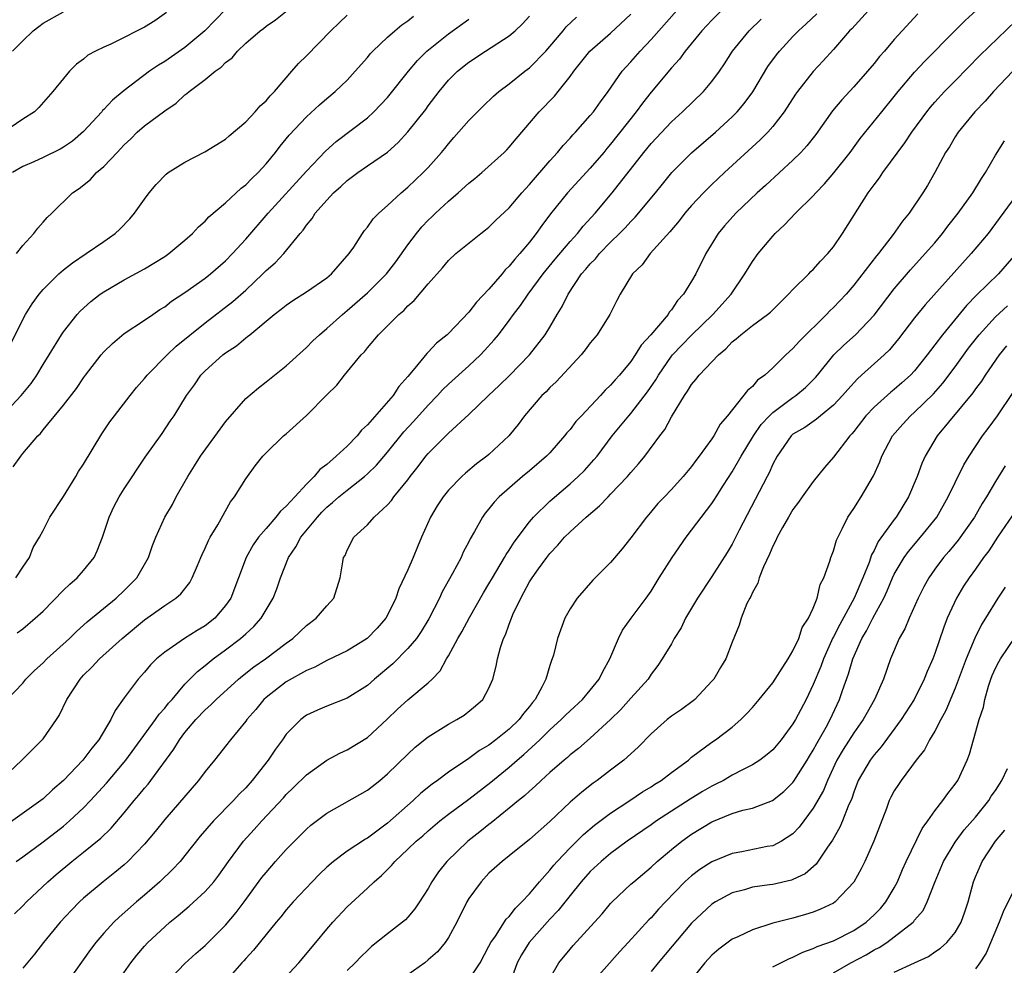
# Model space of a CAD drawing. Units: inches. Extents: x 2568000 to 2571000, y 1536000 to 1539000.
# Drawn here: x 2568099 to 2568196, y 1537841 to 1537934 of the extents above; entities that cross this region are included whole.
import ezdxf

# ---------------------------------------------------------------- set-up
doc = ezdxf.new("R2010")
doc.units = ezdxf.units.IN
doc.header["$MEASUREMENT"] = 0
doc.layers.add('LD25681536_2ft', color=133, linetype='Continuous')

msp = doc.modelspace()

# ---------------------------------------------------------------- linework, layer by layer
at = {"layer": 'LD25681536_2ft'}
for points, elevation in [([(2568167.953, 1537935), (2568167, 1537934.043), (2568166.018, 1537933), (2568164.353, 1537931), (2568163.788, 1537930.212), (2568163, 1537929.353), (2568161, 1537926.955), (2568160.136, 1537925.864), (2568159.527, 1537925), (2568157, 1537921.793), (2568156.626, 1537921.374), (2568156.325, 1537921), (2568155, 1537919.44), (2568152.746, 1537917), (2568151.074, 1537914.926), (2568150.215, 1537913.786), (2568149.673, 1537913), (2568149, 1537912.143), (2568148.051, 1537911), (2568147.551, 1537910.449), (2568147, 1537909.753), (2568146.606, 1537909.394), (2568146.289, 1537909), (2568145, 1537907.505), (2568143.776, 1537906.224), (2568143, 1537905.207), (2568141, 1537903.133), (2568140.861, 1537903), (2568139.832, 1537902.168), (2568139, 1537901.268), (2568138.857, 1537901.143), (2568137.69, 1537899.69), (2568137, 1537898.864), (2568136.116, 1537897.884), (2568135.539, 1537897), (2568133, 1537894.102), (2568132.423, 1537893.578), (2568131.982, 1537893), (2568131, 1537892.005), (2568129.927, 1537891), (2568129, 1537890.2), (2568128.306, 1537889.693), (2568127.757, 1537889), (2568127, 1537888.246), (2568125.845, 1537887), (2568125, 1537886.062), (2568124.424, 1537885.576), (2568123.977, 1537885), (2568123, 1537883.877), (2568122.263, 1537883), (2568121.742, 1537882.258), (2568121.055, 1537881), (2568119.515, 1537877), (2568119, 1537876.263), (2568117.945, 1537875), (2568117, 1537874.261), (2568116.204, 1537873.796), (2568114.96, 1537873), (2568113, 1537871.673), (2568112.2, 1537871), (2568111.607, 1537870.393), (2568111, 1537869.668), (2568110.384, 1537869), (2568109, 1537867.138), (2568108.114, 1537865.886), (2568107.702, 1537865), (2568106.498, 1537863), (2568105.808, 1537862.192), (2568104.931, 1537861), (2568103, 1537858.974), (2568101.945, 1537858.056), (2568101, 1537857.173), (2568100.785, 1537857), (2568095, 1537852.889)], 7552), ([(2568097, 1537859.183), (2568098.902, 1537861), (2568099.943, 1537862.057), (2568100.919, 1537863), (2568101, 1537863.094), (2568102.325, 1537865), (2568102.587, 1537865.413), (2568103.351, 1537867), (2568104.646, 1537869), (2568105, 1537869.374), (2568105.816, 1537870.184), (2568106.561, 1537871), (2568108.793, 1537873), (2568111, 1537874.847), (2568113, 1537876.254), (2568114.117, 1537877), (2568114.594, 1537877.406), (2568115.476, 1537878.524), (2568115.72, 1537879), (2568116.23, 1537880.23), (2568116.571, 1537881), (2568116.688, 1537881.312), (2568117, 1537881.931), (2568117.323, 1537882.677), (2568117.498, 1537883), (2568118.243, 1537884.243), (2568119.498, 1537886.502), (2568119.896, 1537887), (2568121, 1537888.776), (2568121.937, 1537890.063), (2568122.691, 1537891), (2568123, 1537891.337), (2568124.727, 1537893), (2568125, 1537893.227), (2568127, 1537895.023), (2568129, 1537897.058), (2568129.976, 1537898.024), (2568130.74, 1537899), (2568132.399, 1537901), (2568132.702, 1537901.298), (2568133, 1537901.7), (2568134.086, 1537903), (2568136.1, 1537905), (2568136.602, 1537905.398), (2568137, 1537905.85), (2568137.627, 1537906.373), (2568139, 1537908.026), (2568140.415, 1537909.585), (2568141, 1537910.334), (2568141.728, 1537911), (2568144.19, 1537913), (2568144.663, 1537913.337), (2568145, 1537913.614), (2568145.685, 1537914.315), (2568147, 1537915.536), (2568148.231, 1537917), (2568148.592, 1537917.408), (2568149, 1537917.825), (2568151, 1537920.173), (2568151.759, 1537921), (2568152.314, 1537921.686), (2568153, 1537922.408), (2568153.27, 1537922.73), (2568153.535, 1537923), (2568155, 1537924.627), (2568155.306, 1537925), (2568156.004, 1537925.996), (2568156.771, 1537927), (2568158.155, 1537929), (2568158.543, 1537929.457), (2568159, 1537929.946), (2568159.905, 1537931), (2568161, 1537932.15), (2568163.533, 1537935)], 7550), ([(2568113.192, 1537934.808), (2568112.031, 1537933.969), (2568111, 1537933.352), (2568110.289, 1537933), (2568109, 1537932.33), (2568107.686, 1537931.686), (2568107, 1537931.387), (2568106.176, 1537931), (2568105.413, 1537930.587), (2568105, 1537930.188), (2568104.296, 1537929.704), (2568103.621, 1537929), (2568103, 1537928.28), (2568101.967, 1537927), (2568100.576, 1537925.424), (2568100.144, 1537925), (2568099, 1537924.285), (2568097.125, 1537923)], 7532), ([(2568097.45, 1537867), (2568099, 1537868.613), (2568099.308, 1537869), (2568100.16, 1537869.841), (2568101, 1537870.601), (2568101.386, 1537871), (2568103.61, 1537873), (2568104.302, 1537873.698), (2568105.362, 1537874.638), (2568108.209, 1537877), (2568109, 1537877.757), (2568110.237, 1537879), (2568111.41, 1537881), (2568111.809, 1537882.191), (2568112.114, 1537883), (2568113, 1537885), (2568113.76, 1537886.24), (2568114.139, 1537887), (2568115.274, 1537889), (2568115.957, 1537890.043), (2568116.524, 1537891), (2568119, 1537894.387), (2568121, 1537896.693), (2568122.242, 1537897.758), (2568123, 1537898.337), (2568125, 1537899.917), (2568127, 1537901.745), (2568127.618, 1537902.382), (2568128.265, 1537903), (2568129, 1537903.601), (2568130.537, 1537905), (2568131, 1537905.372), (2568133, 1537907.126), (2568134.897, 1537909), (2568135.811, 1537910.188), (2568137, 1537911.864), (2568137.851, 1537913), (2568138.36, 1537913.641), (2568139, 1537914.303), (2568139.362, 1537914.638), (2568139.723, 1537915), (2568141, 1537916.184), (2568141.971, 1537917), (2568143, 1537917.951), (2568143.591, 1537918.409), (2568144.291, 1537919), (2568146.51, 1537921), (2568146.755, 1537921.245), (2568147, 1537921.502), (2568147.669, 1537922.331), (2568149.964, 1537925), (2568151.454, 1537926.546), (2568151.828, 1537927), (2568153, 1537928.497), (2568153.362, 1537929), (2568154.96, 1537931), (2568157, 1537932.77), (2568159, 1537934.657)], 7548), ([(2568097.975, 1537931), (2568099, 1537932.015), (2568100.031, 1537933), (2568100.568, 1537933.432), (2568101, 1537933.748), (2568103, 1537934.871)], 7530), ([(2568119, 1537935.105), (2568116.965, 1537933), (2568115, 1537931.346), (2568113, 1537929.985), (2568112.379, 1537929.621), (2568111.506, 1537929), (2568109, 1537927.12), (2568107.84, 1537926.16), (2568107, 1537925.238), (2568106.877, 1537925.123), (2568106.784, 1537925), (2568105, 1537923.045), (2568103.89, 1537922.11), (2568103, 1537921.502), (2568102.68, 1537921.32), (2568101, 1537920.506), (2568100.077, 1537920.077), (2568099, 1537919.605), (2568097.979, 1537919)], 7534), ([(2568098.182, 1537845.818), (2568099, 1537846.613), (2568099.365, 1537847), (2568101.464, 1537849), (2568102.289, 1537849.711), (2568103.832, 1537851), (2568105, 1537851.922), (2568106.698, 1537853.302), (2568107.717, 1537854.283), (2568109, 1537855.796), (2568109.981, 1537857), (2568110.456, 1537857.544), (2568111, 1537858.228), (2568111.362, 1537858.638), (2568111.645, 1537859), (2568113.91, 1537862.09), (2568114.455, 1537863), (2568115, 1537863.712), (2568116.087, 1537865), (2568117, 1537865.962), (2568117.553, 1537866.447), (2568118.086, 1537867), (2568120.291, 1537869), (2568120.677, 1537869.323), (2568121.795, 1537870.205), (2568122.937, 1537871), (2568125, 1537872.545), (2568125.632, 1537873), (2568127, 1537874.297), (2568127.959, 1537875), (2568129, 1537876.23), (2568129.688, 1537877), (2568130.328, 1537879), (2568130.574, 1537880.574), (2568130.659, 1537881), (2568130.794, 1537881.207), (2568131, 1537881.74), (2568131.676, 1537883), (2568133, 1537884.226), (2568133.666, 1537885), (2568135, 1537886.211), (2568135.373, 1537886.627), (2568135.618, 1537887), (2568137, 1537888.682), (2568137.239, 1537889), (2568138.025, 1537889.976), (2568138.781, 1537891), (2568139, 1537891.264), (2568141, 1537893.288), (2568143, 1537895.115), (2568144.96, 1537897), (2568146.015, 1537897.985), (2568147.018, 1537898.982), (2568148.997, 1537901), (2568150.531, 1537903), (2568151, 1537903.748), (2568151.746, 1537905), (2568152.233, 1537905.767), (2568152.817, 1537907), (2568154.146, 1537909), (2568154.545, 1537909.455), (2568155, 1537910.006), (2568155.501, 1537910.499), (2568155.9, 1537911), (2568157, 1537912.128), (2568157.888, 1537913), (2568158.436, 1537913.564), (2568159, 1537914.184), (2568159.413, 1537914.587), (2568161.431, 1537917), (2568162.126, 1537917.874), (2568163.05, 1537919), (2568165, 1537920.963), (2568167.359, 1537923), (2568169, 1537924.495), (2568169.499, 1537925), (2568170.193, 1537925.807), (2568171.039, 1537926.961), (2568172.531, 1537929.469), (2568173.365, 1537930.635), (2568173.658, 1537931), (2568175, 1537932.451), (2568175.528, 1537933), (2568176.309, 1537933.691), (2568177.337, 1537934.663)], 7556), ([(2568098.37, 1537911), (2568099, 1537911.795), (2568100.081, 1537913), (2568100.478, 1537913.522), (2568101, 1537914.093), (2568101.42, 1537914.58), (2568101.877, 1537915), (2568103.908, 1537917), (2568104.563, 1537917.437), (2568105.667, 1537918.333), (2568106.277, 1537919), (2568107, 1537919.612), (2568108.3, 1537921), (2568108.651, 1537921.349), (2568109, 1537921.742), (2568109.649, 1537922.351), (2568110.296, 1537923), (2568111, 1537923.619), (2568113, 1537925.109), (2568114.132, 1537925.868), (2568115, 1537926.678), (2568115.197, 1537926.803), (2568115.402, 1537927), (2568117, 1537928.202), (2568117.97, 1537929), (2568118.586, 1537929.414), (2568119, 1537929.883), (2568119.652, 1537930.348), (2568120.173, 1537931), (2568121, 1537931.789), (2568122.425, 1537933), (2568122.761, 1537933.239), (2568123, 1537933.448), (2568123.925, 1537934.075), (2568125.087, 1537935)], 7536), ([(2568182.466, 1537935), (2568180.794, 1537933.206), (2568180.581, 1537933), (2568179, 1537931.163), (2568177.975, 1537930.025), (2568177, 1537928.985), (2568175.441, 1537927), (2568175.255, 1537926.745), (2568174.143, 1537925), (2568173, 1537923.539), (2568172.534, 1537923), (2568171.776, 1537922.224), (2568168.244, 1537919), (2568167, 1537917.829), (2568166.162, 1537917), (2568165, 1537915.766), (2568164.336, 1537915), (2568163.753, 1537914.247), (2568162.836, 1537913.163), (2568160.909, 1537911), (2568160.102, 1537909.898), (2568159.173, 1537909), (2568157.959, 1537907), (2568157.62, 1537906.38), (2568156.941, 1537905), (2568155.661, 1537903), (2568155, 1537902.197), (2568154.499, 1537901.5), (2568154.089, 1537901), (2568151.64, 1537898.359), (2568151, 1537897.775), (2568150.629, 1537897.371), (2568150.221, 1537897), (2568148.522, 1537895), (2568147.875, 1537894.125), (2568146.973, 1537893.027), (2568145, 1537891.184), (2568144.785, 1537891), (2568143.761, 1537890.239), (2568142.68, 1537889.32), (2568142.337, 1537889), (2568141, 1537887.642), (2568140.476, 1537887), (2568139.894, 1537886.105), (2568139.221, 1537885), (2568138.328, 1537883), (2568137.934, 1537882.066), (2568137.521, 1537881), (2568137, 1537879.799), (2568136.103, 1537877.897), (2568135.796, 1537877), (2568135, 1537875.311), (2568134.829, 1537875), (2568133.96, 1537874.04), (2568132.988, 1537873), (2568131, 1537871.789), (2568129, 1537870.833), (2568127.818, 1537870.183), (2568127, 1537869.856), (2568125, 1537868.716), (2568123, 1537867.18), (2568122.799, 1537867), (2568121.987, 1537866.013), (2568121.113, 1537865), (2568121, 1537864.833), (2568119.505, 1537863), (2568117.919, 1537861), (2568117, 1537859.888), (2568116.351, 1537859), (2568113, 1537855.152), (2568112.05, 1537853.95), (2568111, 1537852.713), (2568109.358, 1537851), (2568109, 1537850.675), (2568108.097, 1537849.903), (2568106.945, 1537849), (2568105, 1537847.363), (2568104.603, 1537847), (2568103.809, 1537846.191), (2568102.703, 1537845), (2568101.047, 1537843), (2568100.15, 1537841.85), (2568099, 1537840.46)], 7558), ([(2568187.334, 1537934.666), (2568185.783, 1537933), (2568185, 1537932.129), (2568184.035, 1537931), (2568183.545, 1537930.455), (2568183, 1537929.772), (2568182.351, 1537929), (2568181, 1537927.473), (2568179.816, 1537926.184), (2568178.914, 1537925.086), (2568177.242, 1537922.758), (2568176.357, 1537921.643), (2568175.76, 1537921), (2568175, 1537920.229), (2568172.285, 1537917.715), (2568171.48, 1537917), (2568169.375, 1537915), (2568168.254, 1537913.746), (2568167.614, 1537913), (2568166.39, 1537911), (2568165.418, 1537909), (2568165, 1537908.291), (2568164.195, 1537907), (2568163.61, 1537906.39), (2568163, 1537905.457), (2568162.784, 1537905.216), (2568162.667, 1537905), (2568160.966, 1537903), (2568160.031, 1537901.969), (2568159.439, 1537901), (2568159, 1537900.348), (2568157.889, 1537899), (2568157.458, 1537898.542), (2568157, 1537898.007), (2568156.475, 1537897.524), (2568156.014, 1537897), (2568154.12, 1537895), (2568153.586, 1537894.414), (2568153, 1537893.649), (2568152.69, 1537893.31), (2568152.466, 1537893), (2568151, 1537891.35), (2568150.67, 1537891), (2568149, 1537889.559), (2568148.318, 1537889), (2568146.018, 1537887), (2568145.529, 1537886.471), (2568145, 1537885.792), (2568144.635, 1537885.365), (2568144.359, 1537885), (2568143.561, 1537883.561), (2568143.14, 1537882.86), (2568143, 1537882.556), (2568142.47, 1537881.53), (2568142.247, 1537881), (2568141.41, 1537879.41), (2568140.393, 1537877.607), (2568140.12, 1537877), (2568139.066, 1537874.934), (2568138.303, 1537873.697), (2568137.836, 1537873), (2568137, 1537872.004), (2568135.501, 1537870.499), (2568133.692, 1537869), (2568133, 1537868.371), (2568131, 1537867.105), (2568129, 1537866.338), (2568128.064, 1537865.936), (2568127, 1537865.423), (2568126.433, 1537865), (2568125, 1537863.555), (2568124.612, 1537863), (2568123.927, 1537862.074), (2568123.222, 1537861), (2568121.638, 1537859), (2568121, 1537858.274), (2568120.358, 1537857.642), (2568119.796, 1537857), (2568117.824, 1537855), (2568116.512, 1537853.488), (2568115, 1537851.582), (2568114.512, 1537851), (2568113.788, 1537850.211), (2568112.526, 1537849), (2568111, 1537847.656), (2568110.227, 1537847), (2568108.505, 1537845.495), (2568107.985, 1537845), (2568107, 1537843.923), (2568106.21, 1537843), (2568105.69, 1537842.31), (2568103.356, 1537839)], 7560), ([(2568108.263, 1537839), (2568109.659, 1537841), (2568110.244, 1537841.756), (2568111, 1537842.634), (2568111.338, 1537843), (2568113, 1537844.556), (2568113.519, 1537845), (2568114.342, 1537845.658), (2568115, 1537846.234), (2568115.422, 1537846.578), (2568117, 1537848.032), (2568117.847, 1537849), (2568118.351, 1537849.649), (2568119.296, 1537851), (2568120.776, 1537853), (2568121.845, 1537854.155), (2568122.591, 1537855), (2568124.712, 1537857.289), (2568125, 1537857.621), (2568125.708, 1537858.292), (2568127, 1537859.559), (2568129, 1537860.98), (2568130.299, 1537861.701), (2568131, 1537862.023), (2568133, 1537863.227), (2568134.971, 1537865.029), (2568135.986, 1537866.014), (2568137, 1537866.943), (2568139, 1537868.615), (2568139.404, 1537869), (2568140.189, 1537869.811), (2568140.826, 1537871), (2568141, 1537871.287), (2568141.929, 1537873), (2568142.332, 1537873.668), (2568143.065, 1537875.065), (2568144.473, 1537877.527), (2568145, 1537878.399), (2568145.338, 1537879), (2568146.543, 1537881), (2568146.698, 1537881.301), (2568147, 1537881.725), (2568147.489, 1537882.511), (2568149, 1537884.523), (2568149.409, 1537885), (2568151, 1537886.563), (2568151.228, 1537886.772), (2568153, 1537888.281), (2568153.812, 1537889), (2568154.413, 1537889.587), (2568155.364, 1537890.636), (2568155.672, 1537891), (2568157.173, 1537893), (2568158.788, 1537895), (2568159, 1537895.23), (2568160.653, 1537897.347), (2568161.462, 1537898.538), (2568161.718, 1537899), (2568163, 1537900.87), (2568163.106, 1537901), (2568164.032, 1537901.968), (2568165, 1537902.944), (2568167.077, 1537905), (2568168.9, 1537907), (2568170.26, 1537909), (2568171, 1537910.231), (2568171.573, 1537911), (2568173, 1537912.723), (2568173.256, 1537913), (2568174.167, 1537913.833), (2568175.249, 1537915), (2568177, 1537916.707), (2568177.253, 1537917), (2568178.113, 1537917.887), (2568179.031, 1537918.969), (2568180.627, 1537921), (2568181.64, 1537922.36), (2568183.752, 1537925), (2568185, 1537926.522), (2568185.374, 1537927), (2568187, 1537928.909), (2568188.001, 1537929.999), (2568190.961, 1537933), (2568191.981, 1537934.019), (2568193.062, 1537935)], 7562), ([(2568096.968, 1537895), (2568098.84, 1537897), (2568099.817, 1537898.183), (2568100.384, 1537899), (2568101, 1537900.042), (2568101.607, 1537901), (2568102.805, 1537903), (2568103, 1537903.293), (2568104.353, 1537905), (2568104.662, 1537905.337), (2568105.717, 1537906.283), (2568106.646, 1537907), (2568107, 1537907.246), (2568109, 1537908.423), (2568111, 1537909.515), (2568111.936, 1537910.064), (2568113, 1537910.726), (2568113.403, 1537911), (2568115, 1537912.337), (2568115.755, 1537913), (2568116.341, 1537913.659), (2568117, 1537914.219), (2568117.364, 1537914.636), (2568119, 1537916.031), (2568120.548, 1537917.453), (2568121, 1537917.778), (2568121.595, 1537918.406), (2568122.225, 1537919), (2568123, 1537919.851), (2568123.942, 1537921), (2568124.396, 1537921.604), (2568125.299, 1537922.701), (2568127, 1537924.519), (2568128.293, 1537925.707), (2568129, 1537926.333), (2568129.815, 1537927), (2568131, 1537928.142), (2568131.797, 1537929), (2568133, 1537930.369), (2568133.278, 1537930.722), (2568133.555, 1537931), (2568135, 1537932.358), (2568135.708, 1537933), (2568136.41, 1537933.59), (2568137, 1537933.979), (2568137.55, 1537934.45)], 7540), ([(2568097.845, 1537902.155), (2568099, 1537904.499), (2568099.266, 1537905), (2568099.939, 1537906.06), (2568100.626, 1537907), (2568101, 1537907.447), (2568102.556, 1537909), (2568103, 1537909.4), (2568103.895, 1537910.105), (2568105.262, 1537911), (2568107, 1537912.2), (2568108.125, 1537913), (2568108.567, 1537913.433), (2568109.551, 1537914.45), (2568110.019, 1537915), (2568111, 1537916.388), (2568111.465, 1537917), (2568112.158, 1537917.842), (2568113.141, 1537918.859), (2568113.342, 1537919), (2568115, 1537920.036), (2568116.962, 1537921.038), (2568119, 1537922.29), (2568119.37, 1537922.63), (2568121, 1537924.004), (2568121.94, 1537925), (2568122.421, 1537925.579), (2568123, 1537926.072), (2568123.413, 1537926.587), (2568123.829, 1537927), (2568125.559, 1537929), (2568126.216, 1537929.784), (2568127, 1537930.543), (2568129.384, 1537933), (2568130.203, 1537933.797), (2568131, 1537934.544)], 7538), ([(2568098.057, 1537889.943), (2568098.793, 1537891), (2568099, 1537891.267), (2568100.468, 1537893), (2568100.741, 1537893.26), (2568101, 1537893.606), (2568103, 1537896.036), (2568104.301, 1537897.699), (2568105, 1537898.745), (2568105.193, 1537899), (2568106.734, 1537901), (2568107, 1537901.312), (2568107.853, 1537902.146), (2568109, 1537903.107), (2568111, 1537904.423), (2568111.822, 1537905), (2568112.529, 1537905.471), (2568113, 1537905.759), (2568113.689, 1537906.311), (2568115, 1537907.173), (2568117, 1537908.581), (2568117.53, 1537909), (2568119, 1537910.299), (2568119.684, 1537911), (2568121, 1537912.438), (2568123.225, 1537915), (2568127, 1537919.14), (2568128.878, 1537921.122), (2568129.934, 1537922.066), (2568133, 1537924.415), (2568133.65, 1537925), (2568135, 1537926.424), (2568135.267, 1537926.733), (2568137.062, 1537929), (2568137.945, 1537930.055), (2568138.87, 1537931), (2568141, 1537932.717), (2568143, 1537934.157)], 7542), ([(2568098.3, 1537879), (2568099, 1537880.049), (2568099.662, 1537881), (2568100.013, 1537881.987), (2568100.633, 1537883), (2568101, 1537883.67), (2568101.655, 1537885), (2568103, 1537887.023), (2568104.221, 1537889), (2568104.509, 1537889.491), (2568105, 1537890.222), (2568106.793, 1537893.207), (2568107.603, 1537894.397), (2568108.041, 1537895), (2568109.582, 1537897), (2568110.205, 1537897.794), (2568111, 1537898.667), (2568111.26, 1537899), (2568113.234, 1537901), (2568114.14, 1537901.86), (2568117, 1537904.186), (2568119.732, 1537906.267), (2568121, 1537907.409), (2568122.694, 1537909), (2568123, 1537909.322), (2568123.899, 1537910.101), (2568124.756, 1537911), (2568126.376, 1537913), (2568126.673, 1537913.327), (2568127, 1537913.81), (2568127.542, 1537914.458), (2568127.866, 1537915), (2568129, 1537916.294), (2568129.672, 1537917), (2568130.371, 1537917.629), (2568131, 1537918.221), (2568132.05, 1537919), (2568133, 1537919.672), (2568134.972, 1537921.028), (2568136.029, 1537921.971), (2568137, 1537923.012), (2568138.754, 1537925.246), (2568139, 1537925.591), (2568140.075, 1537927), (2568141, 1537928.121), (2568141.879, 1537929), (2568143, 1537929.893), (2568144.651, 1537931), (2568147, 1537932.518), (2568147.586, 1537933), (2568148.307, 1537933.693), (2568149, 1537934.451)], 7544), ([(2568098.35, 1537851), (2568099, 1537851.463), (2568101, 1537852.944), (2568103, 1537854.483), (2568103.621, 1537855), (2568105, 1537856.287), (2568105.679, 1537857), (2568107.259, 1537858.741), (2568109, 1537860.789), (2568109.169, 1537861), (2568112.092, 1537865), (2568112.452, 1537865.548), (2568113, 1537866.131), (2568113.381, 1537866.619), (2568113.728, 1537867), (2568115, 1537868.494), (2568116.237, 1537869.763), (2568117, 1537870.345), (2568117.797, 1537871), (2568119, 1537871.877), (2568120.466, 1537873), (2568120.758, 1537873.242), (2568121, 1537873.482), (2568121.81, 1537874.19), (2568122.526, 1537875), (2568123.716, 1537877), (2568124.082, 1537877.918), (2568124.421, 1537879), (2568125.221, 1537881), (2568125.952, 1537882.047), (2568126.45, 1537883), (2568128.077, 1537885), (2568128.516, 1537885.484), (2568129, 1537885.971), (2568129.576, 1537886.424), (2568130.199, 1537887), (2568131, 1537887.665), (2568132.703, 1537889), (2568133, 1537889.264), (2568133.889, 1537890.111), (2568135, 1537891.414), (2568136.601, 1537893.399), (2568137.568, 1537894.433), (2568139, 1537896.038), (2568139.932, 1537897), (2568140.429, 1537897.571), (2568141, 1537898.121), (2568143, 1537899.912), (2568144.162, 1537901), (2568144.573, 1537901.427), (2568145.522, 1537902.478), (2568145.943, 1537903), (2568147, 1537904.409), (2568147.423, 1537905), (2568148.114, 1537905.886), (2568148.871, 1537907), (2568150.353, 1537909), (2568151.535, 1537910.465), (2568153, 1537912.209), (2568153.722, 1537913), (2568154.286, 1537913.714), (2568155.468, 1537915), (2568157.15, 1537917), (2568160.287, 1537921), (2568161, 1537921.881), (2568163, 1537924.027), (2568164.092, 1537925), (2568166.185, 1537927), (2568167, 1537927.983), (2568167.736, 1537929), (2568168.25, 1537929.75), (2568169.044, 1537931), (2568170.674, 1537933), (2568171.863, 1537934.137)], 7554), ([(2568098.449, 1537873.552), (2568099, 1537873.969), (2568100.236, 1537875), (2568101, 1537875.713), (2568103, 1537877.772), (2568103.625, 1537878.375), (2568104.375, 1537879), (2568105, 1537879.725), (2568106.026, 1537881), (2568106.346, 1537881.654), (2568106.848, 1537883), (2568107.509, 1537885), (2568107.981, 1537886.019), (2568108.511, 1537887), (2568109, 1537887.793), (2568111.09, 1537890.91), (2568112.744, 1537893.256), (2568113.545, 1537894.455), (2568113.951, 1537895), (2568115.162, 1537897), (2568115.939, 1537898.06), (2568116.571, 1537899), (2568117, 1537899.426), (2568118.746, 1537901), (2568119, 1537901.194), (2568120.084, 1537901.915), (2568121, 1537902.688), (2568121.186, 1537902.814), (2568121.394, 1537903), (2568123.814, 1537905), (2568124.491, 1537905.509), (2568125, 1537905.927), (2568125.64, 1537906.36), (2568127, 1537907.221), (2568129, 1537908.606), (2568129.469, 1537909), (2568131.202, 1537911), (2568131.653, 1537911.653), (2568132.522, 1537913), (2568132.724, 1537913.276), (2568133, 1537913.614), (2568133.562, 1537914.438), (2568134.128, 1537915), (2568135, 1537915.746), (2568136.321, 1537917), (2568137, 1537917.551), (2568138.522, 1537919), (2568139, 1537919.502), (2568140.322, 1537921), (2568140.632, 1537921.369), (2568141, 1537921.847), (2568141.546, 1537922.454), (2568143, 1537924.129), (2568143.857, 1537925), (2568144.437, 1537925.563), (2568145.456, 1537926.544), (2568145.972, 1537927), (2568147, 1537927.774), (2568148.542, 1537929), (2568149, 1537929.336), (2568150.6, 1537931), (2568151, 1537931.444), (2568152.313, 1537933), (2568152.618, 1537933.382), (2568153.641, 1537934.359)], 7546), ([(2568113.071, 1537838.929), (2568115, 1537840.92), (2568116.09, 1537841.91), (2568117, 1537842.684), (2568119, 1537844.702), (2568120.043, 1537845.957), (2568120.833, 1537847), (2568122.597, 1537849.403), (2568123, 1537849.916), (2568123.937, 1537851), (2568125, 1537852.177), (2568125.798, 1537853), (2568127, 1537854.19), (2568127.436, 1537854.564), (2568129, 1537855.758), (2568133, 1537858.031), (2568134.231, 1537859), (2568135, 1537859.634), (2568137, 1537861.599), (2568137.732, 1537862.268), (2568139, 1537863.295), (2568141, 1537864.542), (2568141.817, 1537865), (2568142.548, 1537865.452), (2568143.656, 1537866.344), (2568144.396, 1537867), (2568145, 1537868.102), (2568145.384, 1537869), (2568145.712, 1537870.288), (2568145.828, 1537871), (2568146.125, 1537872.125), (2568146.423, 1537873), (2568146.619, 1537873.38), (2568147, 1537874.438), (2568147.164, 1537874.835), (2568147.211, 1537875), (2568147.369, 1537875.369), (2568148.133, 1537877), (2568148.451, 1537877.549), (2568149, 1537878.591), (2568149.258, 1537879), (2568149.897, 1537879.897), (2568150.699, 1537881), (2568151, 1537881.388), (2568151.792, 1537882.208), (2568152.45, 1537883), (2568153, 1537883.544), (2568154.596, 1537885), (2568155.908, 1537886.092), (2568156.747, 1537887), (2568157, 1537887.247), (2568158.663, 1537889), (2568159, 1537889.408), (2568159.762, 1537890.238), (2568160.391, 1537891), (2568161.869, 1537893), (2568162.36, 1537893.641), (2568163, 1537894.888), (2568164.284, 1537897), (2568164.587, 1537897.413), (2568165, 1537898.09), (2568165.425, 1537898.575), (2568165.744, 1537899), (2568167.646, 1537901), (2568168.387, 1537901.613), (2568169, 1537902.289), (2568169.4, 1537902.6), (2568169.842, 1537903), (2568171, 1537903.896), (2568172.496, 1537905), (2568172.77, 1537905.23), (2568174.567, 1537907), (2568175, 1537907.467), (2568176.554, 1537909), (2568176.769, 1537909.231), (2568177, 1537909.443), (2568177.726, 1537910.274), (2568178.454, 1537911), (2568179, 1537911.682), (2568179.898, 1537913), (2568181.394, 1537915.394), (2568182.428, 1537917), (2568183, 1537917.788), (2568183.524, 1537918.476), (2568183.863, 1537919), (2568186.046, 1537921.954), (2568186.737, 1537923), (2568188.203, 1537925), (2568188.554, 1537925.446), (2568189, 1537925.959), (2568189.95, 1537927), (2568191, 1537928.076), (2568193.453, 1537930.547), (2568197, 1537933.978)], 7564), ([(2568196.682, 1537929), (2568194.794, 1537927), (2568193.948, 1537926.052), (2568192.943, 1537925), (2568191.296, 1537923), (2568191, 1537922.525), (2568190.44, 1537921.56), (2568190.064, 1537921), (2568189, 1537919.019), (2568188.265, 1537917.735), (2568187.804, 1537917), (2568186.463, 1537915), (2568185.797, 1537914.203), (2568184.898, 1537912.898), (2568183.427, 1537911), (2568183.229, 1537910.771), (2568181, 1537907.877), (2568180.235, 1537907), (2568179, 1537905.683), (2568178.645, 1537905.355), (2568178.314, 1537905), (2568175.629, 1537902.371), (2568175, 1537901.64), (2568174.284, 1537901), (2568173, 1537899.728), (2568172.213, 1537899), (2568171.501, 1537898.499), (2568171, 1537897.894), (2568170.524, 1537897.476), (2568168.536, 1537895), (2568167.821, 1537894.179), (2568167.182, 1537893), (2568167, 1537892.726), (2568165.756, 1537891), (2568165.417, 1537890.583), (2568165, 1537889.995), (2568164.159, 1537889), (2568163, 1537887.705), (2568162.305, 1537887), (2568161.673, 1537886.327), (2568160.765, 1537885.235), (2568160.543, 1537885), (2568159, 1537882.944), (2568158.145, 1537881.854), (2568157, 1537880.502), (2568155.237, 1537878.763), (2568153.693, 1537877), (2568153, 1537875.926), (2568152.485, 1537875), (2568151.765, 1537873), (2568151.358, 1537871.358), (2568151.252, 1537871), (2568151.163, 1537870.837), (2568151, 1537870.325), (2568150.612, 1537869), (2568150.263, 1537868.263), (2568149.563, 1537867), (2568149.295, 1537866.705), (2568149, 1537866.306), (2568148.399, 1537865.601), (2568147.979, 1537865), (2568147, 1537864.063), (2568145.677, 1537863), (2568145, 1537862.49), (2568144.053, 1537861.947), (2568143, 1537861.155), (2568141, 1537859.807), (2568139.925, 1537859), (2568139.382, 1537858.618), (2568138.273, 1537857.727), (2568137.511, 1537857), (2568135, 1537854.782), (2568133, 1537853.302), (2568132.802, 1537853.198), (2568131, 1537852), (2568129.649, 1537851), (2568129, 1537850.434), (2568128.269, 1537849.731), (2568127.558, 1537849), (2568125.672, 1537847), (2568125, 1537846.232), (2568124.455, 1537845.545), (2568123.989, 1537845), (2568123, 1537843.793), (2568121.766, 1537842.234), (2568121, 1537841.428), (2568120.808, 1537841.192), (2568120.622, 1537841), (2568119, 1537839.16)], 7566), ([(2568124.385, 1537839), (2568126.237, 1537841), (2568127.917, 1537843), (2568129, 1537844.327), (2568129.582, 1537845), (2568131, 1537846.513), (2568133, 1537848.344), (2568133.673, 1537849), (2568134.392, 1537849.608), (2568135.39, 1537850.61), (2568135.696, 1537851), (2568137, 1537852.211), (2568137.817, 1537853), (2568138.46, 1537853.54), (2568139, 1537854.025), (2568140.166, 1537855), (2568141, 1537855.659), (2568143, 1537857.157), (2568145.168, 1537858.832), (2568147, 1537860.3), (2568147.795, 1537861), (2568148.451, 1537861.549), (2568150.013, 1537863), (2568151, 1537863.98), (2568152.138, 1537865), (2568152.555, 1537865.445), (2568153, 1537865.864), (2568154.243, 1537867), (2568155, 1537867.893), (2568155.878, 1537869), (2568156.235, 1537869.765), (2568156.917, 1537871), (2568157.766, 1537873), (2568158.178, 1537873.822), (2568159.022, 1537875), (2568160.518, 1537877), (2568161, 1537877.688), (2568161.507, 1537878.493), (2568161.806, 1537879), (2568163.076, 1537881), (2568164.459, 1537883), (2568167, 1537886.339), (2568167.271, 1537886.729), (2568167.424, 1537887), (2568168.15, 1537888.15), (2568169, 1537889.449), (2568169.892, 1537891), (2568171.101, 1537893), (2568171.87, 1537894.13), (2568172.677, 1537895), (2568173, 1537895.317), (2568175, 1537896.803), (2568175.295, 1537897), (2568176.222, 1537897.778), (2568177, 1537898.532), (2568177.234, 1537898.766), (2568177.429, 1537899), (2568179.042, 1537901), (2568180.029, 1537901.971), (2568181.173, 1537903), (2568183, 1537904.92), (2568185, 1537907.543), (2568186.588, 1537909.412), (2568188.058, 1537911), (2568189, 1537912.08), (2568189.768, 1537913), (2568190.293, 1537913.707), (2568191.312, 1537915), (2568192.738, 1537917), (2568193.596, 1537918.404), (2568194.013, 1537919), (2568195, 1537920.719), (2568195.86, 1537922.14)], 7568), ([(2568197, 1537916.718), (2568195, 1537913.965), (2568194.252, 1537913), (2568192.584, 1537911), (2568188.044, 1537905.956), (2568187, 1537904.651), (2568185.416, 1537902.584), (2568184.509, 1537901.491), (2568184, 1537901), (2568181.77, 1537899), (2568181.354, 1537898.646), (2568180.397, 1537897.603), (2568179.899, 1537897), (2568179, 1537896.034), (2568177.715, 1537895), (2568177.331, 1537894.669), (2568176.154, 1537893.846), (2568175, 1537893.166), (2568174.817, 1537893), (2568173.423, 1537891), (2568173, 1537890.206), (2568172.654, 1537889.346), (2568172.453, 1537889), (2568171.26, 1537886.74), (2568169.695, 1537883.695), (2568169, 1537882.307), (2568168.512, 1537881.488), (2568167, 1537879.139), (2568165.564, 1537877), (2568164.407, 1537875), (2568163.956, 1537874.044), (2568163.285, 1537873), (2568163, 1537872.489), (2568162.105, 1537871), (2568161.661, 1537870.339), (2568161, 1537869.473), (2568160.705, 1537869), (2568159, 1537867.129), (2568158.005, 1537865.995), (2568157, 1537864.998), (2568155, 1537863.158), (2568153.841, 1537862.159), (2568153, 1537861.515), (2568152.735, 1537861.265), (2568152.406, 1537861), (2568151, 1537859.768), (2568150.16, 1537859), (2568149.574, 1537858.426), (2568149, 1537857.94), (2568148.518, 1537857.482), (2568147.908, 1537857), (2568147, 1537856.242), (2568145.207, 1537854.793), (2568145, 1537854.646), (2568144.092, 1537853.908), (2568142.928, 1537853), (2568140.85, 1537851), (2568140.031, 1537849.969), (2568139.368, 1537849), (2568139, 1537848.318), (2568138.156, 1537847), (2568137.684, 1537846.316), (2568137, 1537845.5), (2568136.758, 1537845.242), (2568136.479, 1537845), (2568135, 1537843.849), (2568133.416, 1537842.584), (2568133, 1537842.215), (2568132.386, 1537841.614), (2568131.794, 1537841), (2568131, 1537840.236)], 7570), ([(2568197, 1537910.968), (2568195.281, 1537909), (2568193.114, 1537906.886), (2568192.119, 1537905.881), (2568189.75, 1537903), (2568189, 1537901.995), (2568188.559, 1537901.441), (2568188.247, 1537901), (2568187, 1537899.434), (2568186.594, 1537899), (2568185.756, 1537898.244), (2568185, 1537897.602), (2568184.661, 1537897.339), (2568183, 1537895.847), (2568182.2, 1537895), (2568181, 1537893.454), (2568180.796, 1537893.204), (2568180.595, 1537893), (2568179, 1537890.911), (2568178.11, 1537889.891), (2568177, 1537888.498), (2568175.905, 1537887), (2568175.548, 1537886.452), (2568175, 1537885.73), (2568174.552, 1537885), (2568173.962, 1537883.962), (2568173.444, 1537883), (2568173.319, 1537882.681), (2568173, 1537882.137), (2568172.667, 1537881.333), (2568172.076, 1537880.076), (2568171.666, 1537879), (2568171.534, 1537878.466), (2568171, 1537877.556), (2568170.835, 1537877.165), (2568170.731, 1537877), (2568170.46, 1537876.46), (2568169.871, 1537875), (2568169.69, 1537874.31), (2568169, 1537872.641), (2568168.382, 1537871), (2568167.858, 1537870.142), (2568167.189, 1537869), (2568167, 1537868.782), (2568165.309, 1537867), (2568165.142, 1537866.858), (2568163.987, 1537866.012), (2568163, 1537865.33), (2568162.574, 1537865), (2568161, 1537863.585), (2568159.736, 1537862.264), (2568158.323, 1537861), (2568157, 1537860.021), (2568155.665, 1537859), (2568155.275, 1537858.725), (2568154.15, 1537857.85), (2568153, 1537856.84), (2568151, 1537854.957), (2568149, 1537853.177), (2568147, 1537851.549), (2568146.296, 1537851), (2568145, 1537849.832), (2568144.216, 1537849), (2568143, 1537847.332), (2568142.808, 1537847), (2568141.827, 1537845), (2568141, 1537843.478), (2568140.68, 1537843), (2568139.912, 1537842.088), (2568139, 1537841.268), (2568138.672, 1537841), (2568137, 1537839.813)], 7572), ([(2568143, 1537839.307), (2568144.116, 1537841), (2568145, 1537842.635), (2568145.18, 1537843), (2568145.63, 1537843.63), (2568146.703, 1537845.297), (2568147, 1537845.577), (2568147.61, 1537846.39), (2568148.256, 1537847), (2568149, 1537847.808), (2568149.988, 1537849), (2568151, 1537850.125), (2568151.386, 1537850.614), (2568151.726, 1537851), (2568153, 1537852.349), (2568154.331, 1537853.669), (2568155.426, 1537854.574), (2568157, 1537855.749), (2568158.891, 1537857), (2568160.142, 1537857.858), (2568161, 1537858.372), (2568161.372, 1537858.628), (2568162, 1537859), (2568163, 1537859.766), (2568164.678, 1537861), (2568165, 1537861.281), (2568167, 1537862.772), (2568167.338, 1537863), (2568169, 1537864.264), (2568169.84, 1537865), (2568170.428, 1537865.572), (2568171, 1537866.198), (2568171.677, 1537867), (2568173, 1537868.641), (2568173.701, 1537869.701), (2568174.52, 1537871), (2568175, 1537871.805), (2568175.564, 1537873), (2568175.908, 1537874.092), (2568176.539, 1537875), (2568177, 1537876.009), (2568177.388, 1537877), (2568177.666, 1537878.334), (2568178.045, 1537879), (2568178.635, 1537880.635), (2568178.732, 1537881), (2568179, 1537881.665), (2568179.282, 1537882.718), (2568179.902, 1537883.901), (2568180.425, 1537885), (2568181, 1537885.842), (2568181.72, 1537887), (2568182.944, 1537889.056), (2568183.564, 1537890.436), (2568183.781, 1537891), (2568184.834, 1537893), (2568185.826, 1537894.174), (2568186.582, 1537895), (2568187, 1537895.361), (2568188.855, 1537897.145), (2568189.791, 1537898.209), (2568191, 1537899.832), (2568192.332, 1537901.668), (2568193.377, 1537903), (2568195, 1537904.759), (2568196.154, 1537905.846)], 7574), ([(2568196.085, 1537901.915), (2568195.331, 1537901), (2568193.948, 1537899), (2568193.588, 1537898.412), (2568193, 1537897.639), (2568192.742, 1537897.258), (2568189.237, 1537893), (2568188.053, 1537891), (2568187.727, 1537890.273), (2568187.249, 1537889), (2568186.407, 1537887), (2568185.185, 1537885), (2568185, 1537884.767), (2568183.422, 1537882.579), (2568183, 1537881.679), (2568182.748, 1537881.252), (2568182.504, 1537880.503), (2568181.893, 1537879), (2568181.044, 1537877), (2568179.609, 1537874.391), (2568179, 1537873.177), (2568178.932, 1537873.068), (2568178, 1537871), (2568177.741, 1537870.259), (2568177, 1537868.457), (2568176.3, 1537867), (2568175.247, 1537865), (2568175, 1537864.572), (2568173.827, 1537863), (2568173, 1537862.031), (2568172.461, 1537861.539), (2568171.742, 1537861), (2568171, 1537860.526), (2568170.073, 1537860.073), (2568169, 1537859.5), (2568168.127, 1537859), (2568167.386, 1537858.613), (2568167, 1537858.443), (2568166.087, 1537857.913), (2568164.841, 1537857.159), (2568163, 1537855.977), (2568161.52, 1537855), (2568161, 1537854.62), (2568158.643, 1537853), (2568157, 1537851.777), (2568156.071, 1537851), (2568155, 1537849.993), (2568154.109, 1537849), (2568153, 1537847.65), (2568151.835, 1537846.165), (2568151, 1537845.297), (2568148.968, 1537843), (2568148.218, 1537841.782), (2568147.797, 1537841), (2568147.053, 1537838.946)], 7576), ([(2568151, 1537839.451), (2568151.892, 1537841), (2568153, 1537842.352), (2568153.301, 1537842.699), (2568155.423, 1537845), (2568156.159, 1537845.84), (2568157, 1537846.84), (2568157.148, 1537847), (2568159, 1537848.74), (2568159.279, 1537849), (2568161, 1537850.44), (2568161.602, 1537851), (2568163, 1537852.168), (2568164.035, 1537853), (2568165, 1537853.697), (2568167, 1537854.921), (2568169, 1537855.733), (2568170.05, 1537856.05), (2568171, 1537856.27), (2568172.974, 1537857.026), (2568174.085, 1537857.915), (2568175, 1537858.787), (2568175.092, 1537858.908), (2568176.395, 1537861), (2568176.618, 1537861.382), (2568177, 1537861.974), (2568177.349, 1537862.651), (2568178.266, 1537864.266), (2568178.658, 1537865), (2568179.58, 1537867), (2568179.875, 1537867.875), (2568180.478, 1537869.522), (2568180.895, 1537871), (2568181.786, 1537873), (2568182.252, 1537873.748), (2568182.872, 1537875), (2568183.968, 1537877), (2568184.297, 1537877.703), (2568184.829, 1537879), (2568185, 1537879.356), (2568185.968, 1537881), (2568186.398, 1537881.602), (2568187.597, 1537883), (2568189.181, 1537885), (2568190.325, 1537887), (2568191, 1537888.406), (2568191.862, 1537890.138), (2568192.38, 1537891), (2568193.685, 1537893), (2568194.263, 1537893.737), (2568195.184, 1537895), (2568196.716, 1537897.284)], 7578), ([(2568195.953, 1537890.047), (2568195, 1537888.496), (2568194.108, 1537887), (2568193.674, 1537886.326), (2568192.924, 1537885), (2568191.295, 1537882.705), (2568190.394, 1537881.606), (2568189.86, 1537881), (2568189, 1537879.838), (2568188.407, 1537879), (2568187.908, 1537878.092), (2568187.358, 1537877), (2568186.462, 1537875), (2568186.034, 1537873.966), (2568185.493, 1537873), (2568184.639, 1537871), (2568183.921, 1537869), (2568183.053, 1537867), (2568182.305, 1537865.695), (2568181.935, 1537865), (2568181, 1537863.691), (2568179.956, 1537862.043), (2568179.335, 1537861), (2568178.394, 1537859), (2568177.999, 1537858.001), (2568177, 1537856.259), (2568176.063, 1537855), (2568175.621, 1537854.378), (2568175, 1537853.725), (2568173.883, 1537853), (2568173, 1537852.551), (2568172.467, 1537852.467), (2568169.947, 1537851.947), (2568169, 1537851.767), (2568167, 1537850.951), (2568165.804, 1537850.196), (2568165, 1537849.593), (2568164.677, 1537849.323), (2568164.342, 1537849), (2568162.407, 1537847), (2568161.731, 1537846.27), (2568161, 1537845.429), (2568160.783, 1537845.217), (2568158.751, 1537843), (2568157.902, 1537842.098), (2568155.093, 1537838.906)], 7580), ([(2568197, 1537885.658), (2568195.178, 1537883), (2568194.326, 1537881.674), (2568193.815, 1537881), (2568193, 1537879.853), (2568192.37, 1537879), (2568191.833, 1537878.167), (2568191.127, 1537877), (2568190.226, 1537875), (2568189.883, 1537874.117), (2568189, 1537871.525), (2568188.8, 1537871), (2568188.242, 1537869.757), (2568187.954, 1537869), (2568186.953, 1537867), (2568185.681, 1537865), (2568183.704, 1537862.296), (2568183, 1537861.511), (2568182.618, 1537861), (2568181.447, 1537859), (2568181, 1537857.848), (2568180.792, 1537857.208), (2568180.446, 1537856.446), (2568179.894, 1537855), (2568179.628, 1537854.372), (2568178.896, 1537853.104), (2568178.409, 1537852.409), (2568177.287, 1537850.712), (2568176.21, 1537849.79), (2568175, 1537849.209), (2568174.848, 1537849.152), (2568173, 1537848.732), (2568172.673, 1537848.673), (2568171, 1537848.444), (2568170.209, 1537848.209), (2568169, 1537847.891), (2568167.341, 1537847), (2568167, 1537846.791), (2568165, 1537844.903), (2568161.688, 1537841), (2568161, 1537840.142)], 7582), ([(2568195.932, 1537878.068), (2568195.223, 1537877), (2568194.006, 1537875), (2568193.615, 1537874.385), (2568192.955, 1537873.045), (2568192.09, 1537871), (2568191, 1537868.09), (2568190.094, 1537865.906), (2568189.587, 1537865), (2568189, 1537863.862), (2568188.48, 1537863), (2568187.968, 1537862.032), (2568187.166, 1537861), (2568185.674, 1537859), (2568185.399, 1537858.601), (2568185, 1537857.969), (2568184.658, 1537857.342), (2568184.497, 1537857), (2568184.215, 1537856.215), (2568182.991, 1537853), (2568182.085, 1537851), (2568181.731, 1537850.27), (2568181, 1537848.945), (2568179.162, 1537847), (2568179, 1537846.892), (2568177.728, 1537846.272), (2568177, 1537846.003), (2568176.237, 1537845.763), (2568175, 1537845.413), (2568173, 1537844.893), (2568171, 1537844.248), (2568169.561, 1537843.562), (2568169, 1537843.316), (2568167.668, 1537842.332), (2568167, 1537841.749), (2568166.315, 1537841), (2568165, 1537839.344)], 7584), ([(2568173, 1537840.604), (2568174.603, 1537841.397), (2568175, 1537841.541), (2568175.965, 1537842.035), (2568177, 1537842.388), (2568177.398, 1537842.602), (2568179, 1537843.173), (2568181, 1537844.186), (2568182.214, 1537845), (2568183, 1537845.723), (2568183.633, 1537846.366), (2568184.178, 1537847), (2568185, 1537848.397), (2568185.317, 1537849), (2568185.811, 1537850.189), (2568186.172, 1537851), (2568187.742, 1537854.258), (2568188.3, 1537855), (2568189, 1537855.994), (2568189.795, 1537857), (2568190.295, 1537857.706), (2568191, 1537858.612), (2568191.27, 1537859), (2568192.178, 1537861), (2568192.419, 1537861.581), (2568192.798, 1537863), (2568193.383, 1537865), (2568193.784, 1537866.216), (2568193.922, 1537867), (2568194.292, 1537868.292), (2568194.521, 1537869), (2568194.659, 1537869.341), (2568195, 1537870.086), (2568195.302, 1537870.697), (2568195.474, 1537871), (2568197, 1537873.25)], 7586), ([(2568179, 1537840.006), (2568180.724, 1537841), (2568182.207, 1537841.794), (2568183, 1537842.258), (2568183.503, 1537842.497), (2568184.259, 1537843), (2568185, 1537843.543), (2568186.853, 1537845), (2568186.925, 1537845.074), (2568187, 1537845.184), (2568187.833, 1537846.167), (2568188.255, 1537847), (2568189.028, 1537849.028), (2568189.859, 1537851), (2568191, 1537852.907), (2568191.886, 1537854.113), (2568193, 1537855.383), (2568194.318, 1537857), (2568194.57, 1537857.43), (2568195, 1537858.01), (2568195.367, 1537858.633), (2568195.607, 1537859), (2568196.168, 1537860.168)], 7588), ([(2568185, 1537840.075), (2568187, 1537840.984), (2568188.372, 1537841.628), (2568189, 1537842.065), (2568189.572, 1537842.428), (2568190.189, 1537843), (2568191, 1537843.985), (2568191.583, 1537845), (2568191.963, 1537846.037), (2568192.274, 1537847), (2568192.813, 1537849), (2568193, 1537849.474), (2568193.461, 1537850.539), (2568193.683, 1537851), (2568194.992, 1537853), (2568195.916, 1537854.085)], 7590), ([(2568197, 1537848.515), (2568195.805, 1537846.195), (2568195.333, 1537845), (2568194.057, 1537841.943), (2568193.447, 1537841), (2568193, 1537840.408)], 7592)]:
    msp.add_lwpolyline(points, dxfattribs=dict(at, elevation=elevation))

doc.saveas('drawing.dxf')
